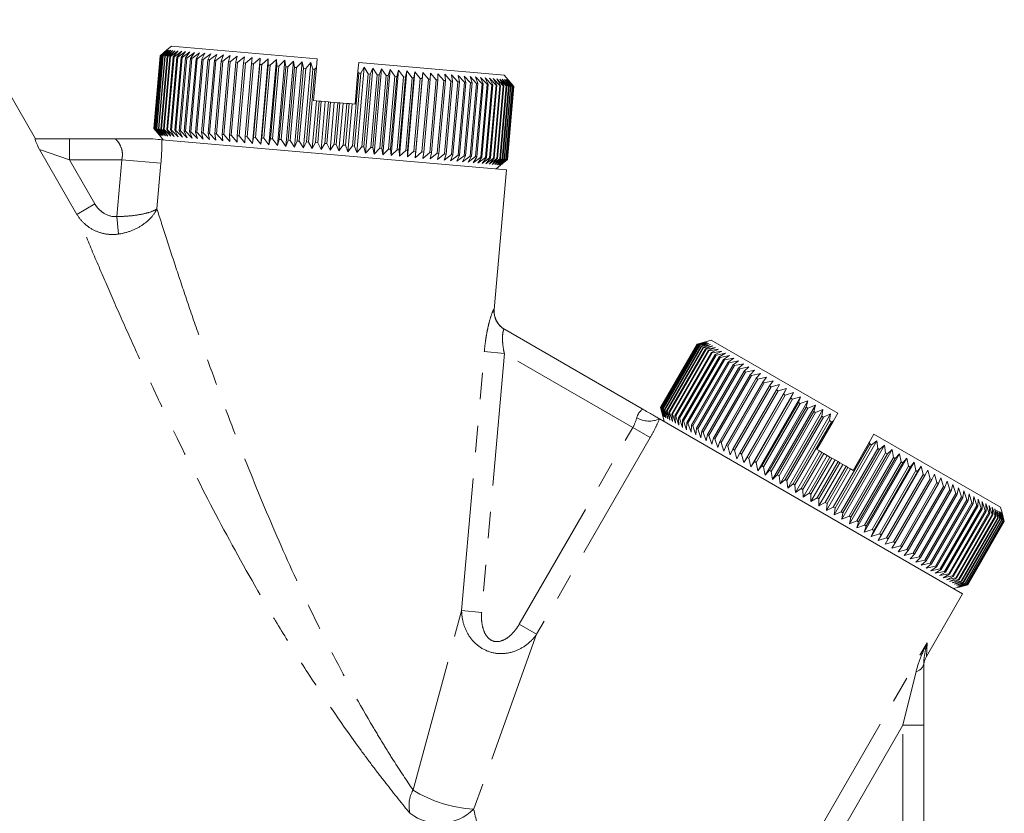
# Model space of a CAD drawing. Units: millimetres. Extents: x -38 to 601, y 10 to 329.
# Drawn here: x 547 to 594, y 289 to 327 of the extents above; entities that cross this region are included whole.
import ezdxf

# ---------------------------------------------------------------- set-up
doc = ezdxf.new("R2010")
doc.units = ezdxf.units.MM
doc.linetypes.add('PHANTOM', pattern=[12.7, 6.35, -1.27, 1.27, -1.27, 1.27, -1.27])

msp = doc.modelspace()

# ---------------------------------------------------------------- linework, layer by layer
at = {"color": 7, "linetype": 'Continuous', "lineweight": 15}
for p, q in [((547.433, 321.19), (544.137, 326.898)), ((553.402, 325.175), (553.726, 325.448)), ((553.737, 325.447), (553.405, 325.175)), ((553.423, 325.173), (553.737, 325.447)), ((553.77, 325.444), (553.43, 325.172)), ((553.466, 325.169), (553.77, 325.444)), ((553.826, 325.439), (553.479, 325.168)), ((553.533, 325.163), (553.826, 325.439)), ((553.904, 325.432), (553.551, 325.162)), ((553.622, 325.156), (553.904, 325.432)), ((554.004, 325.423), (553.645, 325.154)), ((553.942, 325.629), (553.726, 325.448)), ((553.734, 325.146), (554.004, 325.423)), ((553.942, 325.629), (560.916, 325.019)), ((553.097, 321.688), (553.402, 325.175)), ((553.405, 325.175), (553.1, 321.688)), ((553.118, 321.686), (553.423, 325.173)), ((553.43, 325.172), (553.125, 321.686)), ((553.161, 321.683), (553.466, 325.169)), ((553.479, 325.168), (553.174, 321.681)), ((553.228, 321.677), (553.533, 325.163)), ((553.551, 325.162), (553.246, 321.675)), ((553.317, 321.669), (553.622, 325.156)), ((553.645, 325.154), (553.34, 321.667)), ((553.405, 325.175), (553.402, 325.175)), ((553.43, 325.172), (553.423, 325.173)), ((553.429, 321.659), (553.734, 325.146)), ((553.762, 325.143), (553.457, 321.657)), ((553.479, 325.168), (553.466, 325.169)), ((553.551, 325.162), (553.533, 325.163)), ((553.563, 321.647), (553.868, 325.134)), ((553.902, 325.131), (553.597, 321.644)), ((553.645, 325.154), (553.622, 325.156)), ((553.719, 321.634), (554.024, 325.12)), ((553.762, 325.143), (553.734, 325.146)), ((554.063, 325.117), (553.758, 321.63)), ((554.125, 325.413), (553.762, 325.143)), ((553.868, 325.134), (554.125, 325.413)), ((553.902, 325.131), (553.868, 325.134)), ((553.897, 321.618), (554.202, 325.105)), ((554.268, 325.4), (553.902, 325.131)), ((554.245, 325.101), (553.94, 321.614)), ((554.024, 325.12), (554.268, 325.4)), ((554.063, 325.117), (554.024, 325.12)), ((554.432, 325.386), (554.063, 325.117)), ((554.096, 321.601), (554.401, 325.087)), ((554.449, 325.083), (554.144, 321.597)), ((554.202, 325.105), (554.432, 325.386)), ((554.245, 325.101), (554.202, 325.105)), ((554.616, 325.37), (554.245, 325.101)), ((554.315, 321.582), (554.62, 325.068)), ((554.672, 325.064), (554.367, 321.577)), ((554.401, 325.087), (554.616, 325.37)), ((554.449, 325.083), (554.401, 325.087)), ((554.82, 325.352), (554.449, 325.083)), ((554.554, 321.561), (554.859, 325.047)), ((554.916, 325.042), (554.611, 321.556)), ((554.62, 325.068), (554.82, 325.352)), ((554.672, 325.064), (554.62, 325.068)), ((555.043, 325.332), (554.672, 325.064)), ((554.812, 321.538), (555.117, 325.025)), ((554.859, 325.047), (555.043, 325.332)), ((554.916, 325.042), (554.859, 325.047)), ((555.178, 325.019), (554.873, 321.533)), ((555.286, 325.311), (554.916, 325.042)), ((555.089, 321.514), (555.394, 325.001)), ((555.117, 325.025), (555.286, 325.311)), ((555.178, 325.019), (555.117, 325.025)), ((555.459, 324.995), (555.154, 321.508)), ((555.546, 325.288), (555.178, 325.019)), ((555.384, 321.488), (555.689, 324.975)), ((555.394, 325.001), (555.546, 325.288)), ((555.459, 324.995), (555.394, 325.001)), ((555.758, 324.969), (555.453, 321.482)), ((555.824, 325.264), (555.459, 324.995)), ((555.689, 324.975), (555.824, 325.264)), ((555.758, 324.969), (555.689, 324.975)), ((556.118, 325.238), (555.758, 324.969)), ((556, 324.948), (556.118, 325.238)), ((556.428, 325.211), (556.073, 324.941)), ((556.328, 324.919), (556.428, 325.211)), ((556.754, 325.183), (556.404, 324.912)), ((556.67, 324.889), (556.754, 325.183)), ((557.093, 325.153), (556.75, 324.882)), ((557.027, 324.858), (557.093, 325.153)), ((557.445, 325.122), (557.11, 324.85)), ((557.398, 324.825), (557.445, 325.122)), ((557.81, 325.09), (557.483, 324.818)), ((557.78, 324.792), (557.81, 325.09)), ((557.829, 320.973), (558.186, 325.057)), ((558.186, 325.057), (557.868, 324.784)), ((558.174, 324.757), (558.186, 325.057)), ((558.215, 320.939), (558.572, 325.024)), ((558.572, 325.024), (558.264, 324.749)), ((558.578, 324.722), (558.572, 325.024)), ((558.61, 320.905), (558.967, 324.989)), ((558.967, 324.989), (558.67, 324.714)), ((558.99, 324.686), (558.967, 324.989)), ((559.013, 320.869), (559.37, 324.954)), ((559.37, 324.954), (559.085, 324.678)), ((559.411, 324.649), (559.37, 324.954)), ((560.916, 325.019), (560.88, 324.614)), ((555.695, 321.461), (556, 324.948)), ((556.073, 324.941), (555.768, 321.454)), ((556.073, 324.941), (556, 324.948)), ((556.023, 321.432), (556.328, 324.919)), ((556.404, 324.912), (556.099, 321.426)), ((556.404, 324.912), (556.328, 324.919)), ((556.365, 321.402), (556.67, 324.889)), ((556.75, 324.882), (556.445, 321.395)), ((556.75, 324.882), (556.67, 324.889)), ((556.722, 321.371), (557.027, 324.858)), ((557.11, 324.85), (556.805, 321.364)), ((557.11, 324.85), (557.027, 324.858)), ((557.092, 321.339), (557.398, 324.825)), ((557.483, 324.818), (557.178, 321.331)), ((557.483, 324.818), (557.398, 324.825)), ((557.475, 321.305), (557.78, 324.792)), ((557.868, 324.784), (557.563, 321.297)), ((557.868, 324.784), (557.78, 324.792)), ((557.869, 321.271), (558.174, 324.757)), ((558.264, 324.749), (557.959, 321.263)), ((558.264, 324.749), (558.174, 324.757)), ((558.272, 321.235), (558.578, 324.722)), ((558.67, 324.714), (558.365, 321.227)), ((558.67, 324.714), (558.578, 324.722)), ((558.685, 321.199), (558.99, 324.686)), ((559.085, 324.678), (558.78, 321.191)), ((559.085, 324.678), (558.99, 324.686)), ((559.106, 321.162), (559.411, 324.649)), ((559.507, 324.641), (559.202, 321.154)), ((559.507, 324.641), (559.411, 324.649)), ((559.423, 320.834), (559.78, 324.918)), ((559.78, 324.918), (559.507, 324.641)), ((559.534, 321.125), (559.839, 324.612)), ((559.936, 324.603), (559.631, 321.116)), ((559.839, 324.612), (559.78, 324.918)), ((559.839, 320.797), (560.196, 324.882)), ((559.936, 324.603), (559.839, 324.612)), ((560.196, 324.882), (559.936, 324.603)), ((559.967, 321.087), (560.272, 324.574)), ((560.37, 324.565), (560.065, 321.079)), ((560.272, 324.574), (560.196, 324.882)), ((560.259, 320.76), (560.617, 324.845)), ((560.37, 324.565), (560.272, 324.574)), ((560.617, 324.845), (560.37, 324.565)), ((560.404, 321.049), (560.709, 324.536)), ((560.808, 324.527), (560.503, 321.04)), ((560.709, 324.536), (560.617, 324.845)), ((560.808, 324.527), (560.709, 324.536)), ((560.88, 324.614), (560.741, 323.027)), ((560.88, 324.614), (560.808, 324.527)), ((562.815, 320.537), (563.172, 324.621)), ((562.908, 324.845), (562.872, 324.431)), ((562.908, 324.845), (569.881, 324.235)), ((563.172, 324.621), (563.019, 324.333)), ((563.358, 324.304), (563.172, 324.621)), ((563.235, 320.5), (563.593, 324.584)), ((563.593, 324.584), (563.456, 324.295)), ((563.792, 324.266), (563.593, 324.584)), ((563.651, 320.464), (564.009, 324.548)), ((564.009, 324.548), (563.889, 324.257)), ((564.221, 324.228), (564.009, 324.548)), ((564.061, 320.428), (564.419, 324.512)), ((564.419, 324.512), (564.317, 324.22)), ((564.643, 324.191), (564.419, 324.512)), ((562.614, 320.855), (562.919, 324.342)), ((563.019, 324.333), (562.714, 320.847)), ((562.872, 324.431), (562.734, 322.853)), ((562.919, 324.342), (562.872, 324.431)), ((563.019, 324.333), (562.919, 324.342)), ((563.053, 320.817), (563.358, 324.304)), ((563.456, 324.295), (563.151, 320.809)), ((563.456, 324.295), (563.358, 324.304)), ((563.487, 320.779), (563.792, 324.266)), ((563.889, 324.257), (563.584, 320.771)), ((563.889, 324.257), (563.792, 324.266)), ((563.916, 320.742), (564.221, 324.228)), ((564.317, 324.22), (564.012, 320.733)), ((564.317, 324.22), (564.221, 324.228)), ((564.338, 320.705), (564.643, 324.191)), ((564.738, 324.183), (564.433, 320.696)), ((564.464, 320.392), (564.822, 324.477)), ((564.738, 324.183), (564.643, 324.191)), ((564.822, 324.477), (564.738, 324.183)), ((564.753, 320.668), (565.058, 324.155)), ((565.058, 324.155), (564.822, 324.477)), ((565.151, 324.147), (564.846, 320.66)), ((564.86, 320.358), (565.217, 324.442)), ((565.151, 324.147), (565.058, 324.155)), ((565.217, 324.442), (565.151, 324.147)), ((565.159, 320.633), (565.464, 324.12)), ((565.464, 324.12), (565.217, 324.442)), ((565.246, 320.324), (565.603, 324.409)), ((565.555, 324.112), (565.25, 320.625)), ((565.555, 324.112), (565.464, 324.12)), ((565.603, 324.409), (565.555, 324.112)), ((565.556, 320.598), (565.861, 324.085)), ((565.861, 324.085), (565.603, 324.409)), ((565.621, 320.291), (565.979, 324.376)), ((565.949, 324.077), (565.644, 320.59)), ((565.949, 324.077), (565.861, 324.085)), ((565.941, 320.564), (566.246, 324.051)), ((565.979, 324.376), (565.949, 324.077)), ((566.246, 324.051), (565.979, 324.376)), ((566.331, 324.044), (566.026, 320.557)), ((566.331, 324.044), (566.246, 324.051)), ((566.314, 320.532), (566.619, 324.018)), ((566.343, 324.344), (566.331, 324.044)), ((566.619, 324.018), (566.343, 324.344)), ((566.702, 324.011), (566.397, 320.525)), ((566.702, 324.011), (566.619, 324.018)), ((566.98, 323.987), (566.696, 324.313)), ((566.696, 324.313), (566.702, 324.011)), ((567.326, 323.957), (567.035, 324.283)), ((567.035, 324.283), (567.059, 323.98)), ((567.657, 323.928), (567.36, 324.255)), ((567.36, 324.255), (567.402, 323.95)), ((567.973, 323.9), (567.671, 324.228)), ((567.671, 324.228), (567.73, 323.921)), ((568.272, 323.874), (567.965, 324.202)), ((567.965, 324.202), (568.042, 323.894)), ((568.553, 323.849), (568.243, 324.178)), ((568.243, 324.178), (568.337, 323.868)), ((568.816, 323.826), (568.503, 324.155)), ((568.503, 324.155), (568.614, 323.844)), ((569.059, 323.805), (568.745, 324.134)), ((568.745, 324.134), (568.872, 323.821)), ((569.284, 323.785), (568.969, 324.114)), ((568.969, 324.114), (569.112, 323.8)), ((569.487, 323.768), (569.173, 324.096)), ((569.173, 324.096), (569.331, 323.781)), ((569.67, 323.752), (569.357, 324.08)), ((569.357, 324.08), (569.531, 323.764)), ((569.832, 323.737), (569.521, 324.066)), ((569.521, 324.066), (569.709, 323.748)), ((569.972, 323.725), (569.663, 324.053)), ((569.663, 324.053), (569.865, 323.734)), ((570.089, 323.715), (569.785, 324.043)), ((569.785, 324.043), (570, 323.723)), ((570.063, 324.018), (569.881, 324.235)), ((570.184, 323.707), (569.885, 324.034)), ((569.885, 324.034), (570.112, 323.713)), ((570.256, 323.7), (569.963, 324.027)), ((569.963, 324.027), (570.202, 323.705)), ((570.305, 323.696), (570.018, 324.022)), ((570.018, 324.022), (570.269, 323.699)), ((570.331, 323.694), (570.052, 324.019)), ((570.052, 324.019), (570.313, 323.695)), ((570.334, 323.693), (570.063, 324.018)), ((570.063, 324.018), (570.334, 323.693)), ((566.675, 320.5), (566.98, 323.987)), ((567.059, 323.98), (566.754, 320.493)), ((567.059, 323.98), (566.98, 323.987)), ((567.021, 320.47), (567.326, 323.957)), ((567.402, 323.95), (567.097, 320.463)), ((567.402, 323.95), (567.326, 323.957)), ((567.352, 320.441), (567.657, 323.928)), ((567.73, 323.921), (567.425, 320.435)), ((567.73, 323.921), (567.657, 323.928)), ((567.668, 320.413), (567.973, 323.9)), ((568.042, 323.894), (567.737, 320.407)), ((567.967, 320.387), (568.272, 323.874)), ((568.042, 323.894), (567.973, 323.9)), ((568.337, 323.868), (568.032, 320.382)), ((568.248, 320.363), (568.553, 323.849)), ((568.337, 323.868), (568.272, 323.874)), ((568.614, 323.844), (568.309, 320.357)), ((568.511, 320.34), (568.816, 323.826)), ((568.614, 323.844), (568.553, 323.849)), ((568.872, 323.821), (568.567, 320.335)), ((568.754, 320.318), (569.059, 323.805)), ((569.112, 323.8), (568.807, 320.314)), ((568.872, 323.821), (568.816, 323.826)), ((568.979, 320.299), (569.284, 323.785)), ((569.331, 323.781), (569.026, 320.295)), ((569.112, 323.8), (569.059, 323.805)), ((569.182, 320.281), (569.487, 323.768)), ((569.531, 323.764), (569.226, 320.277)), ((569.331, 323.781), (569.284, 323.785)), ((569.365, 320.265), (569.67, 323.752)), ((569.709, 323.748), (569.404, 320.261)), ((569.531, 323.764), (569.487, 323.768)), ((569.527, 320.251), (569.832, 323.737)), ((569.865, 323.734), (569.56, 320.248)), ((569.667, 320.238), (569.972, 323.725)), ((569.709, 323.748), (569.67, 323.752)), ((570, 323.723), (569.695, 320.236)), ((569.784, 320.228), (570.089, 323.715)), ((570.112, 323.713), (569.807, 320.226)), ((569.865, 323.734), (569.832, 323.737)), ((569.879, 320.22), (570.184, 323.707)), ((570.202, 323.705), (569.897, 320.218)), ((569.951, 320.214), (570.256, 323.7)), ((570.269, 323.699), (569.964, 320.212)), ((570, 323.723), (569.972, 323.725)), ((570, 320.209), (570.305, 323.696)), ((570.313, 323.695), (570.008, 320.209)), ((570.026, 320.207), (570.331, 323.694)), ((570.334, 323.693), (570.029, 320.207)), ((570.029, 320.207), (570.334, 323.693)), ((570.112, 323.713), (570.089, 323.715)), ((570.202, 323.705), (570.184, 323.707)), ((570.269, 323.699), (570.256, 323.7)), ((570.313, 323.695), (570.305, 323.696)), ((570.334, 323.693), (570.331, 323.694)), ((560.683, 320.723), (560.884, 323.015)), ((560.741, 323.027), (560.884, 323.015)), ((560.845, 321.01), (561.019, 323.003)), ((560.884, 323.015), (561.019, 323.003)), ((561.119, 322.994), (560.944, 321.002)), ((561.019, 323.003), (561.119, 322.994)), ((561.11, 320.686), (561.31, 322.977)), ((561.119, 322.994), (561.31, 322.977)), ((561.287, 320.972), (561.461, 322.964)), ((561.31, 322.977), (561.461, 322.964)), ((561.562, 322.955), (561.387, 320.963)), ((561.461, 322.964), (561.562, 322.955)), ((561.537, 320.649), (561.738, 322.94)), ((561.562, 322.955), (561.738, 322.94)), ((561.73, 320.933), (561.905, 322.925)), ((561.738, 322.94), (561.905, 322.925)), ((562.005, 322.916), (561.831, 320.924)), ((561.905, 322.925), (562.005, 322.916)), ((561.965, 320.611), (562.165, 322.902)), ((562.005, 322.916), (562.165, 322.902)), ((562.165, 322.902), (562.348, 322.886)), ((562.173, 320.894), (562.348, 322.886)), ((562.447, 322.878), (562.273, 320.885)), ((562.348, 322.886), (562.447, 322.878)), ((562.391, 320.574), (562.591, 322.865)), ((562.447, 322.878), (562.591, 322.865)), ((562.591, 322.865), (562.734, 322.853)), ((553.368, 321.363), (553.097, 321.688)), ((553.097, 321.688), (553.1, 321.688)), ((553.1, 321.688), (553.379, 321.362)), ((553.379, 321.362), (553.118, 321.686)), ((553.118, 321.686), (553.125, 321.686)), ((553.125, 321.686), (553.413, 321.359)), ((553.413, 321.359), (553.161, 321.683)), ((553.161, 321.683), (553.174, 321.681)), ((553.174, 321.681), (553.469, 321.354)), ((553.469, 321.354), (553.228, 321.677)), ((553.228, 321.677), (553.246, 321.675)), ((553.246, 321.675), (553.547, 321.348)), ((553.547, 321.348), (553.317, 321.669)), ((553.317, 321.669), (553.34, 321.667)), ((553.34, 321.667), (553.647, 321.339)), ((553.647, 321.339), (553.429, 321.659)), ((553.429, 321.659), (553.457, 321.657)), ((553.457, 321.657), (553.768, 321.328)), ((547.411, 321.19), (549.053, 321.19)), ((549.053, 321.19), (551.231, 321.19)), ((553.368, 321.363), (553.55, 321.147)), ((553.768, 321.328), (553.563, 321.647)), ((553.563, 321.647), (553.597, 321.644)), ((553.597, 321.644), (553.911, 321.316)), ((553.911, 321.316), (553.719, 321.634)), ((553.719, 321.634), (553.758, 321.63)), ((553.758, 321.63), (554.074, 321.301)), ((554.074, 321.301), (553.897, 321.618)), ((553.897, 321.618), (553.94, 321.614)), ((553.94, 321.614), (554.259, 321.285)), ((554.259, 321.285), (554.096, 321.601)), ((554.096, 321.601), (554.144, 321.597)), ((554.144, 321.597), (554.463, 321.268)), ((554.463, 321.268), (554.315, 321.582)), ((554.315, 321.582), (554.367, 321.577)), ((554.367, 321.577), (554.686, 321.248)), ((554.686, 321.248), (554.554, 321.561)), ((554.554, 321.561), (554.611, 321.556)), ((554.611, 321.556), (554.928, 321.227)), ((554.928, 321.227), (554.812, 321.538)), ((554.812, 321.538), (554.873, 321.533)), ((554.873, 321.533), (555.189, 321.204)), ((555.189, 321.204), (555.089, 321.514)), ((555.089, 321.514), (555.154, 321.508)), ((555.154, 321.508), (555.466, 321.18)), ((555.466, 321.18), (555.384, 321.488)), ((555.384, 321.488), (555.453, 321.482)), ((555.453, 321.482), (555.761, 321.154)), ((555.761, 321.154), (555.695, 321.461)), ((555.695, 321.461), (555.768, 321.454)), ((555.768, 321.454), (556.071, 321.127)), ((556.071, 321.127), (556.023, 321.432)), ((556.023, 321.432), (556.099, 321.426)), ((556.099, 321.426), (556.396, 321.098)), ((556.396, 321.098), (556.365, 321.402)), ((556.365, 321.402), (556.445, 321.395)), ((556.445, 321.395), (556.736, 321.069)), ((556.736, 321.069), (556.722, 321.371)), ((556.722, 321.371), (556.805, 321.364)), ((556.805, 321.364), (557.088, 321.038)), ((557.088, 321.038), (557.092, 321.339)), ((557.092, 321.339), (557.178, 321.331)), ((557.178, 321.331), (557.453, 321.006)), ((557.453, 321.006), (557.475, 321.305)), ((557.475, 321.305), (557.563, 321.297)), ((557.563, 321.297), (557.829, 320.973)), ((557.829, 320.973), (557.869, 321.271)), ((557.869, 321.271), (557.959, 321.263)), ((557.959, 321.263), (558.215, 320.939)), ((558.215, 320.939), (558.272, 321.235)), ((558.272, 321.235), (558.365, 321.227)), ((558.365, 321.227), (558.61, 320.905)), ((558.61, 320.905), (558.685, 321.199)), ((558.685, 321.199), (558.78, 321.191)), ((558.78, 321.191), (559.013, 320.869)), ((553.476, 321.153), (569.987, 319.709)), ((559.013, 320.869), (559.106, 321.162)), ((559.106, 321.162), (559.202, 321.154)), ((559.202, 321.154), (559.423, 320.834)), ((559.423, 320.834), (559.534, 321.125)), ((559.534, 321.125), (559.631, 321.116)), ((559.631, 321.116), (559.839, 320.797)), ((559.839, 320.797), (559.967, 321.087)), ((559.967, 321.087), (560.065, 321.079)), ((560.065, 321.079), (560.259, 320.76)), ((560.259, 320.76), (560.404, 321.049)), ((560.404, 321.049), (560.503, 321.04)), ((560.503, 321.04), (560.683, 320.723)), ((560.683, 320.723), (560.845, 321.01)), ((560.845, 321.01), (560.944, 321.002)), ((560.944, 321.002), (561.11, 320.686)), ((561.11, 320.686), (561.287, 320.972)), ((561.287, 320.972), (561.387, 320.963)), ((561.387, 320.963), (561.537, 320.649)), ((561.537, 320.649), (561.73, 320.933)), ((561.73, 320.933), (561.831, 320.924)), ((561.831, 320.924), (561.965, 320.611)), ((561.965, 320.611), (562.173, 320.894)), ((562.173, 320.894), (562.273, 320.885)), ((562.273, 320.885), (562.391, 320.574)), ((562.391, 320.574), (562.614, 320.855)), ((562.614, 320.855), (562.714, 320.847)), ((562.714, 320.847), (562.815, 320.537)), ((562.815, 320.537), (563.053, 320.817)), ((563.053, 320.817), (563.151, 320.809)), ((563.151, 320.809), (563.235, 320.5)), ((563.235, 320.5), (563.487, 320.779)), ((563.487, 320.779), (563.584, 320.771)), ((563.584, 320.771), (563.651, 320.464)), ((563.651, 320.464), (563.916, 320.742)), ((563.916, 320.742), (564.012, 320.733)), ((564.012, 320.733), (564.061, 320.428)), ((564.061, 320.428), (564.338, 320.705)), ((564.338, 320.705), (564.433, 320.696)), ((564.433, 320.696), (564.464, 320.392)), ((564.464, 320.392), (564.753, 320.668)), ((564.753, 320.668), (564.846, 320.66)), ((564.846, 320.66), (564.86, 320.358)), ((564.86, 320.358), (565.159, 320.633)), ((565.159, 320.633), (565.25, 320.625)), ((565.25, 320.625), (565.246, 320.324)), ((565.246, 320.324), (565.556, 320.598)), ((565.556, 320.598), (565.644, 320.59)), ((565.644, 320.59), (565.621, 320.291)), ((565.621, 320.291), (565.941, 320.564)), ((565.941, 320.564), (566.026, 320.557)), ((566.026, 320.557), (565.986, 320.259)), ((565.986, 320.259), (566.314, 320.532)), ((566.314, 320.532), (566.397, 320.525)), ((566.397, 320.525), (566.339, 320.229)), ((566.339, 320.229), (566.675, 320.5)), ((566.675, 320.5), (566.754, 320.493)), ((566.754, 320.493), (566.678, 320.199)), ((566.678, 320.199), (567.021, 320.47)), ((567.097, 320.463), (567.003, 320.17)), ((567.003, 320.17), (567.352, 320.441)), ((567.021, 320.47), (567.097, 320.463)), ((567.425, 320.435), (567.313, 320.143)), ((567.313, 320.143), (567.668, 320.413)), ((567.352, 320.441), (567.425, 320.435)), ((567.737, 320.407), (567.608, 320.117)), ((567.608, 320.117), (567.967, 320.387)), ((567.668, 320.413), (567.737, 320.407)), ((568.032, 320.382), (567.885, 320.093)), ((567.885, 320.093), (568.248, 320.363)), ((567.967, 320.387), (568.032, 320.382)), ((568.309, 320.357), (568.146, 320.07)), ((568.146, 320.07), (568.511, 320.34)), ((568.248, 320.363), (568.309, 320.357)), ((568.567, 320.335), (568.388, 320.049)), ((568.388, 320.049), (568.754, 320.318)), ((568.511, 320.34), (568.567, 320.335)), ((568.807, 320.314), (568.611, 320.03)), ((568.611, 320.03), (568.979, 320.299)), ((568.754, 320.318), (568.807, 320.314)), ((569.026, 320.295), (568.816, 320.012)), ((568.816, 320.012), (569.182, 320.281)), ((568.979, 320.299), (569.026, 320.295)), ((569.226, 320.277), (569, 319.996)), ((569, 319.996), (569.365, 320.265)), ((569.404, 320.261), (569.163, 319.981)), ((569.163, 319.981), (569.527, 320.251)), ((569.182, 320.281), (569.226, 320.277)), ((569.56, 320.248), (569.306, 319.969)), ((569.306, 319.969), (569.667, 320.238)), ((569.365, 320.265), (569.404, 320.261)), ((569.695, 320.236), (569.428, 319.958)), ((569.527, 320.251), (569.56, 320.248)), ((569.667, 320.238), (569.695, 320.236)), ((569.428, 319.958), (569.784, 320.228)), ((569.489, 319.752), (569.706, 319.934)), ((569.807, 320.226), (569.527, 319.95)), ((569.527, 319.95), (569.879, 320.22)), ((569.897, 320.218), (569.605, 319.943)), ((569.605, 319.943), (569.951, 320.214)), ((569.964, 320.212), (569.661, 319.938)), ((569.661, 319.938), (570, 320.209)), ((570.008, 320.209), (569.695, 319.935)), ((569.695, 319.935), (570.026, 320.207)), ((570.029, 320.207), (569.706, 319.934)), ((569.706, 319.934), (570.029, 320.207)), ((569.784, 320.228), (569.807, 320.226)), ((569.879, 320.22), (569.897, 320.218)), ((569.951, 320.214), (569.964, 320.212)), ((570, 320.209), (570.008, 320.209)), ((570.026, 320.207), (570.029, 320.207)), ((569.402, 313.021), (569.987, 319.709)), ((569.886, 312.075), (576.49, 308.262)), ((577.364, 308.335), (579.114, 311.366)), ((579.116, 311.364), (577.366, 308.333)), ((577.382, 308.324), (579.132, 311.355)), ((579.138, 311.352), (577.388, 308.32)), ((577.419, 308.303), (579.169, 311.334)), ((579.181, 311.327), (577.431, 308.296)), ((577.477, 308.269), (579.227, 311.3)), ((579.243, 311.291), (577.493, 308.26)), ((579.114, 311.366), (579.522, 311.476)), ((579.116, 311.364), (579.114, 311.366)), ((579.532, 311.471), (579.116, 311.364)), ((579.132, 311.355), (579.532, 311.471)), ((579.138, 311.352), (579.132, 311.355)), ((579.561, 311.454), (579.138, 311.352)), ((579.169, 311.334), (579.561, 311.454)), ((579.181, 311.327), (579.169, 311.334)), ((579.61, 311.426), (579.181, 311.327)), ((579.227, 311.3), (579.61, 311.426)), ((579.243, 311.291), (579.227, 311.3)), ((579.677, 311.387), (579.243, 311.291)), ((579.305, 311.255), (579.677, 311.387)), ((579.764, 311.337), (579.325, 311.244)), ((579.402, 311.199), (579.764, 311.337)), ((579.87, 311.276), (579.427, 311.185)), ((579.519, 311.132), (579.87, 311.276)), ((579.795, 311.55), (579.522, 311.476)), ((579.795, 311.55), (585.858, 308.05)), ((577.555, 308.224), (579.305, 311.255)), ((579.325, 311.244), (577.575, 308.213)), ((577.652, 308.168), (579.402, 311.199)), ((579.427, 311.185), (577.677, 308.154)), ((577.769, 308.101), (579.519, 311.132)), ((579.548, 311.115), (577.798, 308.084)), ((577.905, 308.022), (579.655, 311.053)), ((579.688, 311.034), (577.938, 308.003)), ((578.059, 307.933), (579.809, 310.964)), ((579.847, 310.943), (578.097, 307.911)), ((578.232, 307.833), (579.982, 310.864)), ((580.024, 310.84), (578.274, 307.809)), ((579.325, 311.244), (579.305, 311.255)), ((579.427, 311.185), (579.402, 311.199)), ((579.548, 311.115), (579.519, 311.132)), ((579.994, 311.204), (579.548, 311.115)), ((579.655, 311.053), (579.994, 311.204)), ((579.688, 311.034), (579.655, 311.053)), ((580.136, 311.122), (579.688, 311.034)), ((579.809, 310.964), (580.136, 311.122)), ((579.847, 310.943), (579.809, 310.964)), ((580.296, 311.029), (579.847, 310.943)), ((579.982, 310.864), (580.296, 311.029)), ((580.024, 310.84), (579.982, 310.864)), ((580.474, 310.927), (580.024, 310.84)), ((580.173, 310.754), (580.474, 310.927)), ((580.668, 310.815), (580.218, 310.728)), ((580.38, 310.634), (580.668, 310.815)), ((578.423, 307.723), (580.173, 310.754)), ((580.218, 310.728), (578.468, 307.697)), ((578.63, 307.603), (580.38, 310.634)), ((580.43, 310.606), (578.68, 307.575)), ((578.855, 307.474), (580.605, 310.505)), ((580.658, 310.474), (578.908, 307.443)), ((579.096, 307.335), (580.846, 310.366)), ((580.902, 310.333), (579.152, 307.302)), ((580.218, 310.728), (580.173, 310.754)), ((580.43, 310.606), (580.38, 310.634)), ((580.879, 310.693), (580.43, 310.606)), ((580.605, 310.505), (580.879, 310.693)), ((580.658, 310.474), (580.605, 310.505)), ((581.105, 310.563), (580.658, 310.474)), ((580.846, 310.366), (581.105, 310.563)), ((580.902, 310.333), (580.846, 310.366)), ((581.346, 310.423), (580.902, 310.333)), ((581.102, 310.218), (581.346, 310.423)), ((579.352, 307.187), (581.102, 310.218)), ((581.161, 310.184), (579.411, 307.152)), ((579.622, 307.031), (581.372, 310.062)), ((581.435, 310.025), (579.685, 306.994)), ((579.907, 306.866), (581.657, 309.897)), ((581.723, 309.859), (579.973, 306.828)), ((581.161, 310.184), (581.102, 310.218)), ((581.602, 310.275), (581.161, 310.184)), ((581.372, 310.062), (581.602, 310.275)), ((581.435, 310.025), (581.372, 310.062)), ((581.872, 310.12), (581.435, 310.025)), ((581.657, 309.897), (581.872, 310.12)), ((581.723, 309.859), (581.657, 309.897)), ((582.155, 309.957), (581.723, 309.859)), ((581.955, 309.725), (582.155, 309.957)), ((580.205, 306.694), (581.955, 309.725)), ((582.024, 309.686), (580.274, 306.654)), ((580.515, 306.515), (582.265, 309.546)), ((582.337, 309.505), (580.587, 306.474)), ((582.024, 309.686), (581.955, 309.725)), ((582.45, 309.786), (582.024, 309.686)), ((582.265, 309.546), (582.45, 309.786)), ((582.337, 309.505), (582.265, 309.546)), ((582.756, 309.609), (582.337, 309.505)), ((582.587, 309.36), (582.756, 309.609)), ((583.073, 309.426), (582.661, 309.318)), ((582.92, 309.168), (583.073, 309.426)), ((580.837, 306.329), (582.587, 309.36)), ((582.661, 309.318), (580.911, 306.286)), ((581.17, 306.137), (582.92, 309.168)), ((582.996, 309.124), (581.246, 306.093)), ((581.35, 305.687), (583.4, 309.238)), ((581.512, 305.94), (583.262, 308.971)), ((583.34, 308.925), (581.59, 305.894)), ((581.685, 305.493), (583.735, 309.044)), ((582.661, 309.318), (582.587, 309.36)), ((582.996, 309.124), (582.92, 309.168)), ((583.4, 309.238), (582.996, 309.124)), ((583.262, 308.971), (583.4, 309.238)), ((583.34, 308.925), (583.262, 308.971)), ((583.735, 309.044), (583.34, 308.925)), ((583.613, 308.768), (583.735, 309.044)), ((581.863, 305.737), (583.613, 308.768)), ((583.693, 308.722), (581.943, 305.691)), ((582.029, 305.295), (584.079, 308.846)), ((582.222, 305.53), (583.972, 308.561)), ((584.054, 308.514), (582.304, 305.482)), ((582.379, 305.093), (584.429, 308.643)), ((583.693, 308.722), (583.613, 308.768)), ((584.079, 308.846), (583.693, 308.722)), ((583.972, 308.561), (584.079, 308.846)), ((584.054, 308.514), (583.972, 308.561)), ((584.429, 308.643), (584.054, 308.514)), ((584.338, 308.35), (584.429, 308.643)), ((577.472, 307.926), (577.364, 308.335)), ((577.364, 308.335), (577.366, 308.333)), ((577.366, 308.333), (577.482, 307.92)), ((577.482, 307.92), (577.382, 308.324)), ((577.382, 308.324), (577.388, 308.32)), ((577.388, 308.32), (577.511, 307.903)), ((577.511, 307.903), (577.419, 308.303)), ((577.419, 308.303), (577.431, 308.296)), ((577.431, 308.296), (577.56, 307.875)), ((577.56, 307.875), (577.477, 308.269)), ((577.477, 308.269), (577.493, 308.26)), ((577.493, 308.26), (577.627, 307.836)), ((577.627, 307.836), (577.555, 308.224)), ((577.555, 308.224), (577.575, 308.213)), ((577.575, 308.213), (577.714, 307.786)), ((577.714, 307.786), (577.652, 308.168)), ((577.652, 308.168), (577.677, 308.154)), ((577.677, 308.154), (577.82, 307.725)), ((577.82, 307.725), (577.769, 308.101)), ((577.769, 308.101), (577.798, 308.084)), ((577.798, 308.084), (577.944, 307.653)), ((577.944, 307.653), (577.905, 308.022)), ((577.905, 308.022), (577.938, 308.003)), ((577.938, 308.003), (578.086, 307.571)), ((582.588, 305.319), (584.338, 308.35)), ((584.421, 308.302), (582.671, 305.27)), ((582.736, 304.887), (584.786, 308.437)), ((582.959, 305.104), (584.709, 308.135)), ((584.794, 308.086), (583.044, 305.055)), ((583.097, 304.678), (585.147, 308.229)), ((583.463, 304.467), (585.513, 308.018)), ((584.421, 308.302), (584.338, 308.35)), ((584.786, 308.437), (584.421, 308.302)), ((584.709, 308.135), (584.786, 308.437)), ((584.794, 308.086), (584.709, 308.135)), ((585.147, 308.229), (584.794, 308.086)), ((585.086, 307.918), (585.147, 308.229)), ((585.513, 308.018), (585.171, 307.868)), ((585.466, 307.698), (585.513, 308.018)), ((585.858, 308.05), (585.654, 307.697)), ((577.319, 307.783), (591.835, 299.402)), ((577.472, 307.926), (577.545, 307.652)), ((578.086, 307.571), (578.059, 307.933)), ((578.059, 307.933), (578.097, 307.911)), ((578.097, 307.911), (578.246, 307.479)), ((578.246, 307.479), (578.232, 307.833)), ((578.232, 307.833), (578.274, 307.809)), ((578.274, 307.809), (578.424, 307.376)), ((578.424, 307.376), (578.423, 307.723)), ((578.423, 307.723), (578.468, 307.697)), ((578.468, 307.697), (578.618, 307.264)), ((578.618, 307.264), (578.63, 307.603)), ((578.63, 307.603), (578.68, 307.575)), ((578.68, 307.575), (578.829, 307.143)), ((583.336, 304.887), (585.086, 307.918)), ((585.171, 307.868), (583.421, 304.837)), ((583.716, 304.667), (585.466, 307.698)), ((585.552, 307.649), (583.802, 304.617)), ((585.654, 307.697), (584.858, 306.317)), ((585.171, 307.868), (585.086, 307.918)), ((585.552, 307.649), (585.466, 307.698)), ((585.654, 307.697), (585.552, 307.649)), ((578.829, 307.143), (578.855, 307.474)), ((578.855, 307.474), (578.908, 307.443)), ((578.908, 307.443), (579.055, 307.012)), ((579.055, 307.012), (579.096, 307.335)), ((579.096, 307.335), (579.152, 307.302)), ((579.152, 307.302), (579.296, 306.873)), ((579.296, 306.873), (579.352, 307.187)), ((579.352, 307.187), (579.411, 307.152)), ((579.411, 307.152), (579.552, 306.725)), ((579.552, 306.725), (579.622, 307.031)), ((579.622, 307.031), (579.685, 306.994)), ((587.59, 307.05), (587.382, 306.689)), ((587.59, 307.05), (593.652, 303.55)), ((579.685, 306.994), (579.822, 306.569)), ((579.822, 306.569), (579.907, 306.866)), ((579.907, 306.866), (579.973, 306.828)), ((579.973, 306.828), (580.105, 306.406)), ((580.105, 306.406), (580.205, 306.694)), ((580.205, 306.694), (580.274, 306.654)), ((580.274, 306.654), (580.4, 306.236)), ((585.638, 303.558), (587.388, 306.589)), ((585.685, 303.184), (587.735, 306.735)), ((587.382, 306.689), (586.59, 305.317)), ((587.388, 306.589), (587.382, 306.689)), ((587.474, 306.539), (587.388, 306.589)), ((587.735, 306.735), (587.474, 306.539)), ((587.769, 306.369), (587.735, 306.735)), ((580.4, 306.236), (580.515, 306.515)), ((580.515, 306.515), (580.587, 306.474)), ((580.587, 306.474), (580.706, 306.059)), ((580.706, 306.059), (580.837, 306.329)), ((580.837, 306.329), (580.911, 306.286)), ((580.911, 306.286), (581.023, 305.876)), ((581.023, 305.876), (581.17, 306.137)), ((581.17, 306.137), (581.246, 306.093)), ((581.246, 306.093), (581.35, 305.687)), ((583.831, 304.254), (584.981, 306.246)), ((584.099, 304.446), (585.099, 306.178)), ((585.186, 306.128), (584.186, 304.396)), ((584.858, 306.317), (584.981, 306.246)), ((584.981, 306.246), (585.099, 306.178)), ((585.099, 306.178), (585.186, 306.128)), ((585.186, 306.128), (585.352, 306.032)), ((587.474, 306.539), (585.724, 303.508)), ((586.019, 303.338), (587.769, 306.369)), ((586.05, 302.973), (588.1, 306.524)), ((587.854, 306.319), (586.104, 303.288)), ((586.396, 303.12), (588.146, 306.151)), ((586.412, 302.764), (588.462, 306.315)), ((588.231, 306.102), (586.481, 303.071)), ((586.768, 302.559), (588.818, 306.109)), ((587.854, 306.319), (587.769, 306.369)), ((588.1, 306.524), (587.854, 306.319)), ((588.146, 306.151), (588.1, 306.524)), ((588.231, 306.102), (588.146, 306.151)), ((588.462, 306.315), (588.231, 306.102)), ((588.519, 305.936), (588.462, 306.315)), ((588.818, 306.109), (588.602, 305.887)), ((588.886, 305.724), (588.818, 306.109)), ((581.35, 305.687), (581.512, 305.94)), ((581.512, 305.94), (581.59, 305.894)), ((581.59, 305.894), (581.685, 305.493)), ((581.685, 305.493), (581.863, 305.737)), ((581.863, 305.737), (581.943, 305.691)), ((581.943, 305.691), (582.029, 305.295)), ((584.202, 304.04), (585.352, 306.032)), ((584.484, 304.224), (585.484, 305.956)), ((585.571, 305.906), (584.571, 304.174)), ((584.574, 303.826), (585.724, 305.817)), ((584.869, 304.002), (585.869, 305.734)), ((585.956, 305.683), (584.956, 303.951)), ((585.352, 306.032), (585.484, 305.956)), ((585.484, 305.956), (585.571, 305.906)), ((585.571, 305.906), (585.724, 305.817)), ((585.724, 305.817), (585.869, 305.734)), ((585.869, 305.734), (585.956, 305.683)), ((585.956, 305.683), (586.095, 305.603)), ((586.769, 302.905), (588.519, 305.936)), ((588.602, 305.887), (586.852, 302.856)), ((587.119, 302.356), (589.169, 305.907)), ((587.136, 302.693), (588.886, 305.724)), ((588.968, 305.676), (587.218, 302.645)), ((587.462, 302.158), (589.512, 305.709)), ((588.602, 305.887), (588.519, 305.936)), ((588.968, 305.676), (588.886, 305.724)), ((589.169, 305.907), (588.968, 305.676)), ((589.247, 305.515), (589.169, 305.907)), ((589.512, 305.709), (589.327, 305.469)), ((589.6, 305.312), (589.512, 305.709)), ((582.029, 305.295), (582.222, 305.53)), ((582.222, 305.53), (582.304, 305.482)), ((582.304, 305.482), (582.379, 305.093)), ((582.379, 305.093), (582.588, 305.319)), ((582.588, 305.319), (582.671, 305.27)), ((582.671, 305.27), (582.736, 304.887)), ((584.945, 303.611), (586.095, 305.603)), ((585.254, 303.779), (586.254, 305.511)), ((585.316, 303.397), (586.466, 305.389)), ((586.341, 305.461), (585.341, 303.729)), ((586.095, 305.603), (586.254, 305.511)), ((586.254, 305.511), (586.341, 305.461)), ((586.341, 305.461), (586.466, 305.389)), ((586.466, 305.389), (586.59, 305.317)), ((587.497, 302.484), (589.247, 305.515)), ((589.327, 305.469), (587.577, 302.438)), ((587.798, 301.964), (589.848, 305.515)), ((587.85, 302.28), (589.6, 305.312)), ((589.679, 305.266), (587.929, 302.235)), ((588.124, 301.776), (590.174, 305.326)), ((589.327, 305.469), (589.247, 305.515)), ((589.679, 305.266), (589.6, 305.312)), ((589.848, 305.515), (589.679, 305.266)), ((589.944, 305.113), (589.848, 305.515)), ((590.174, 305.326), (590.021, 305.068)), ((590.279, 304.919), (590.174, 305.326)), ((590.491, 305.143), (590.354, 304.876)), ((590.604, 304.732), (590.491, 305.143)), ((582.736, 304.887), (582.959, 305.104)), ((582.959, 305.104), (583.044, 305.055)), ((583.044, 305.055), (583.097, 304.678)), ((583.097, 304.678), (583.336, 304.887)), ((583.336, 304.887), (583.421, 304.837)), ((583.421, 304.837), (583.463, 304.467)), ((588.194, 302.082), (589.944, 305.113)), ((590.021, 305.068), (588.271, 302.037)), ((588.529, 301.888), (590.279, 304.919)), ((590.354, 304.876), (588.604, 301.845)), ((588.854, 301.701), (590.604, 304.732)), ((590.676, 304.69), (588.926, 301.659)), ((590.021, 305.068), (589.944, 305.113)), ((590.354, 304.876), (590.279, 304.919)), ((590.676, 304.69), (590.604, 304.732)), ((590.798, 304.966), (590.676, 304.69)), ((590.917, 304.551), (590.798, 304.966)), ((591.093, 304.796), (590.986, 304.511)), ((591.218, 304.377), (591.093, 304.796)), ((583.463, 304.467), (583.716, 304.667)), ((583.716, 304.667), (583.802, 304.617)), ((583.802, 304.617), (583.831, 304.254)), ((583.831, 304.254), (584.099, 304.446)), ((584.099, 304.446), (584.186, 304.396)), ((584.186, 304.396), (584.202, 304.04)), ((584.202, 304.04), (584.484, 304.224)), ((584.484, 304.224), (584.571, 304.174)), ((589.167, 301.52), (590.917, 304.551)), ((590.986, 304.511), (589.236, 301.48)), ((589.468, 301.346), (591.218, 304.377)), ((591.285, 304.339), (589.535, 301.308)), ((589.756, 301.18), (591.506, 304.211)), ((590.986, 304.511), (590.917, 304.551)), ((591.285, 304.339), (591.218, 304.377)), ((591.375, 304.633), (591.285, 304.339)), ((591.506, 304.211), (591.375, 304.633)), ((591.57, 304.174), (591.506, 304.211)), ((591.645, 304.477), (591.57, 304.174)), ((591.781, 304.053), (591.645, 304.477)), ((591.901, 304.329), (591.841, 304.018)), ((592.04, 303.903), (591.901, 304.329)), ((584.571, 304.174), (584.574, 303.826)), ((584.574, 303.826), (584.869, 304.002)), ((584.869, 304.002), (584.956, 303.951)), ((584.956, 303.951), (584.945, 303.611)), ((584.945, 303.611), (585.254, 303.779)), ((585.254, 303.779), (585.341, 303.729)), ((585.341, 303.729), (585.316, 303.397)), ((591.57, 304.174), (589.82, 301.143)), ((590.031, 301.021), (591.781, 304.053)), ((591.841, 304.018), (590.091, 300.987)), ((590.29, 300.872), (592.04, 303.903)), ((592.097, 303.87), (590.347, 300.839)), ((590.535, 300.73), (592.285, 303.761)), ((592.338, 303.731), (590.588, 300.7)), ((591.841, 304.018), (591.781, 304.053)), ((592.097, 303.87), (592.04, 303.903)), ((592.143, 304.19), (592.097, 303.87)), ((592.285, 303.761), (592.143, 304.19)), ((592.338, 303.731), (592.285, 303.761)), ((592.369, 304.059), (592.338, 303.731)), ((592.513, 303.63), (592.369, 304.059)), ((592.579, 303.938), (592.563, 303.601)), ((592.725, 303.507), (592.579, 303.938)), ((592.774, 303.826), (592.771, 303.481)), ((592.92, 303.395), (592.774, 303.826)), ((585.316, 303.397), (585.638, 303.558)), ((585.638, 303.558), (585.724, 303.508)), ((585.724, 303.508), (585.685, 303.184)), ((585.685, 303.184), (586.019, 303.338)), ((586.019, 303.338), (586.104, 303.288)), ((586.104, 303.288), (586.05, 302.973)), ((590.763, 300.598), (592.513, 303.63)), ((592.563, 303.601), (590.813, 300.57)), ((590.975, 300.476), (592.725, 303.507)), ((592.771, 303.481), (591.021, 300.45)), ((591.17, 300.364), (592.92, 303.395)), ((592.962, 303.371), (591.212, 300.34)), ((591.347, 300.261), (593.097, 303.292)), ((593.135, 303.271), (591.385, 300.24)), ((592.563, 303.601), (592.513, 303.63)), ((592.771, 303.481), (592.725, 303.507)), ((592.962, 303.371), (592.92, 303.395)), ((593.097, 303.292), (592.951, 303.723)), ((592.951, 303.723), (592.962, 303.371)), ((593.135, 303.271), (593.097, 303.292)), ((593.256, 303.201), (593.111, 303.631)), ((593.111, 303.631), (593.135, 303.271)), ((593.397, 303.12), (593.253, 303.549)), ((593.253, 303.549), (593.29, 303.181)), ((593.518, 303.049), (593.378, 303.477)), ((593.378, 303.477), (593.426, 303.103)), ((593.62, 302.99), (593.483, 303.416)), ((593.483, 303.416), (593.543, 303.035)), ((593.703, 302.943), (593.57, 303.366)), ((593.57, 303.366), (593.641, 302.979)), ((593.766, 302.907), (593.638, 303.327)), ((593.638, 303.327), (593.719, 302.934)), ((593.725, 303.276), (593.652, 303.55)), ((593.808, 302.882), (593.686, 303.299)), ((593.686, 303.299), (593.777, 302.9)), ((593.831, 302.869), (593.715, 303.282)), ((593.715, 303.282), (593.815, 302.878)), ((593.833, 302.867), (593.725, 303.276)), ((593.725, 303.276), (593.833, 302.867)), ((586.05, 302.973), (586.396, 303.12)), ((586.396, 303.12), (586.481, 303.071)), ((586.481, 303.071), (586.412, 302.764)), ((586.412, 302.764), (586.769, 302.905)), ((586.852, 302.856), (586.768, 302.559)), ((586.769, 302.905), (586.852, 302.856)), ((591.506, 300.169), (593.256, 303.201)), ((593.29, 303.181), (591.54, 300.15)), ((591.647, 300.088), (593.397, 303.12)), ((593.426, 303.103), (591.676, 300.072)), ((591.768, 300.018), (593.518, 303.049)), ((593.543, 303.035), (591.793, 300.004)), ((591.87, 299.959), (593.62, 302.99)), ((593.641, 302.979), (591.891, 299.948)), ((591.953, 299.912), (593.703, 302.943)), ((593.719, 302.934), (591.969, 299.902)), ((592.016, 299.875), (593.766, 302.907)), ((593.777, 302.9), (592.027, 299.869)), ((592.058, 299.851), (593.808, 302.882)), ((593.815, 302.878), (592.065, 299.847)), ((592.081, 299.838), (593.831, 302.869)), ((593.833, 302.867), (592.083, 299.836)), ((592.083, 299.836), (593.833, 302.867)), ((593.29, 303.181), (593.256, 303.201)), ((593.426, 303.103), (593.397, 303.12)), ((593.543, 303.035), (593.518, 303.049)), ((593.641, 302.979), (593.62, 302.99)), ((593.719, 302.934), (593.703, 302.943)), ((593.777, 302.9), (593.766, 302.907)), ((593.815, 302.878), (593.808, 302.882)), ((593.833, 302.867), (593.831, 302.869)), ((586.768, 302.559), (587.136, 302.693)), ((587.218, 302.645), (587.119, 302.356)), ((587.119, 302.356), (587.497, 302.484)), ((587.136, 302.693), (587.218, 302.645)), ((587.577, 302.438), (587.462, 302.158)), ((587.497, 302.484), (587.577, 302.438)), ((587.462, 302.158), (587.85, 302.28)), ((587.929, 302.235), (587.798, 301.964)), ((587.798, 301.964), (588.194, 302.082)), ((587.85, 302.28), (587.929, 302.235)), ((588.271, 302.037), (588.124, 301.776)), ((588.124, 301.776), (588.529, 301.888)), ((588.194, 302.082), (588.271, 302.037)), ((588.604, 301.845), (588.441, 301.593)), ((588.529, 301.888), (588.604, 301.845)), ((588.441, 301.593), (588.854, 301.701)), ((588.926, 301.659), (588.748, 301.416)), ((588.748, 301.416), (589.167, 301.52)), ((588.854, 301.701), (588.926, 301.659)), ((589.236, 301.48), (589.043, 301.245)), ((589.167, 301.52), (589.236, 301.48)), ((589.043, 301.245), (589.468, 301.346)), ((589.535, 301.308), (589.325, 301.082)), ((589.325, 301.082), (589.756, 301.18)), ((589.468, 301.346), (589.535, 301.308)), ((589.82, 301.143), (589.595, 300.926)), ((589.595, 300.926), (590.031, 301.021)), ((589.756, 301.18), (589.82, 301.143)), ((590.091, 300.987), (589.851, 300.779)), ((590.031, 301.021), (590.091, 300.987)), ((589.851, 300.779), (590.29, 300.872)), ((590.347, 300.839), (590.093, 300.639)), ((590.093, 300.639), (590.535, 300.73)), ((590.29, 300.872), (590.347, 300.839)), ((590.588, 300.7), (590.319, 300.509)), ((590.319, 300.509), (590.763, 300.598)), ((590.813, 300.57), (590.529, 300.387)), ((590.529, 300.387), (590.975, 300.476)), ((590.535, 300.73), (590.588, 300.7)), ((591.021, 300.45), (590.724, 300.275)), ((590.763, 300.598), (590.813, 300.57)), ((590.975, 300.476), (591.021, 300.45)), ((590.724, 300.275), (591.17, 300.364)), ((591.212, 300.34), (590.901, 300.173)), ((590.901, 300.173), (591.347, 300.261)), ((591.385, 300.24), (591.061, 300.08)), ((591.061, 300.08), (591.506, 300.169)), ((591.17, 300.364), (591.212, 300.34)), ((591.54, 300.15), (591.203, 299.998)), ((591.203, 299.998), (591.647, 300.088)), ((591.676, 300.072), (591.328, 299.926)), ((591.328, 299.926), (591.768, 300.018)), ((591.347, 300.261), (591.385, 300.24)), ((591.793, 300.004), (591.433, 299.865)), ((591.433, 299.865), (591.87, 299.959)), ((591.506, 300.169), (591.54, 300.15)), ((591.647, 300.088), (591.676, 300.072)), ((591.768, 300.018), (591.793, 300.004)), ((591.87, 299.959), (591.891, 299.948)), ((591.402, 299.652), (591.675, 299.726)), ((591.891, 299.948), (591.52, 299.815)), ((591.52, 299.815), (591.953, 299.912)), ((591.969, 299.902), (591.588, 299.776)), ((591.588, 299.776), (592.016, 299.875)), ((592.027, 299.869), (591.636, 299.748)), ((591.636, 299.748), (592.058, 299.851)), ((592.065, 299.847), (591.665, 299.731)), ((591.665, 299.731), (592.081, 299.838)), ((592.083, 299.836), (591.675, 299.726)), ((591.675, 299.726), (592.083, 299.836)), ((591.953, 299.912), (591.969, 299.902)), ((592.016, 299.875), (592.027, 299.869)), ((592.058, 299.851), (592.065, 299.847)), ((592.081, 299.838), (592.083, 299.836)), ((590.108, 296.411), (591.835, 299.402)), ((589.974, 296.048), (589.974, 293.116)), ((589.974, 293.116), (589.974, 287.252))]:
    msp.add_line(p, q, dxfattribs=at)
at = {"color": 8, "linetype": 'PHANTOM', "lineweight": 0}
for p, q in [((549.053, 320.19), (549.053, 321.19)), ((549.411, 317.576), (547.614, 320.689)), ((549.053, 320.19), (547.614, 320.689)), ((549.053, 320.19), (550.274, 318.074)), ((551.56, 320.19), (549.053, 320.19)), ((551.322, 317.472), (551.56, 320.19)), ((551.56, 320.19), (553.438, 320.026)), ((553.438, 320.026), (553.247, 317.84)), ((549.411, 317.576), (550.274, 318.074)), ((551.322, 317.472), (551.401, 316.632)), ((569.391, 313.028), (569.402, 313.021)), ((567.84, 298.599), (568.925, 311.004)), ((569.886, 310.92), (568.801, 298.515)), ((568.925, 311.004), (569.886, 310.92)), ((576.036, 307.369), (569.886, 310.92)), ((570.597, 297.948), (576.036, 307.369)), ((576.872, 306.887), (576.036, 307.369)), ((576.872, 306.887), (571.433, 297.466)), ((565.511, 290.011), (567.84, 298.599)), ((567.84, 298.599), (568.801, 298.515)), ((571.433, 297.466), (570.597, 297.948)), ((571.433, 297.466), (568.415, 289.095)), ((584.713, 287.666), (590.138, 297.063)), ((590.138, 297.063), (590.108, 296.411)), ((588.974, 293.116), (589.608, 295.681)), ((588.974, 293.116), (585.548, 287.184)), ((588.974, 293.116), (589.974, 293.116)), ((588.974, 286.332), (588.974, 293.116))]:
    msp.add_line(p, q, dxfattribs=at)
for centre, radius, start, end in [((570.385, 312.939), 0.998, 174.8978, 239.9775), ((576.824, 308.865), 1.189, 239.8604, 294.5822), ((589.509, 296.146), 0.475, 282.0557, 348.1222), ((566.838, 289.272), 1.519, 150.8978, 194.3861), ((568.773, 295.294), 6.21, 238.3054, 266.6946), ((566.775, 290.752), 2.331, 232.8132, 314.7099)]:
    msp.add_arc(centre, radius, start, end, dxfattribs=at)
at = {"color": 7, "linetype": 'Continuous', "lineweight": 15}
for centre, start, end in [((570.398, 312.934), 174.6559, 240), ((590.974, 295.911), 146.3073, 180)]:
    msp.add_arc(centre, 1, start, end, dxfattribs=at)
for points, knots in [([(547.411, 321.19), (547.406, 321.19), (547.407, 321.178), (547.42, 321.133), (547.433, 321.098), (547.485, 320.968), (547.543, 320.839), (547.614, 320.689)], [0, 0, 0, 0, 0.25, 0.25, 0.5, 0.5, 1, 1, 1, 1]), ([(553.052, 321.19), (552.814, 321.19), (552.522, 321.19), (552.047, 321.19), (551.884, 321.19), (551.556, 321.19), (551.391, 321.19), (551.231, 321.19)], [0, 0, 0, 0, 0.5, 0.5, 0.75, 0.75, 1, 1, 1, 1]), ([(577.319, 307.783), (577.288, 307.801), (577.241, 307.828), (577.131, 307.891), (577.067, 307.929), (576.925, 308.011), (576.847, 308.056), (576.679, 308.153), (576.587, 308.206), (576.49, 308.262)], [0, 0, 0, 0, 0.25, 0.25, 0.5, 0.5, 0.75, 0.75, 1, 1, 1, 1])]:
    msp.add_open_spline(points, degree=3, knots=knots, dxfattribs=at)
at = {"color": 8, "linetype": 'PHANTOM', "lineweight": 0}
for points, knots in [([(551.56, 320.19), (551.577, 320.257), (551.587, 320.323), (551.594, 320.456), (551.59, 320.523), (551.561, 320.707), (551.519, 320.816), (551.426, 320.993), (551.374, 321.064), (551.287, 321.162), (551.251, 321.19), (551.231, 321.19)], [0, 0, 0, 0, 0.125, 0.125, 0.25, 0.25, 0.5, 0.5, 0.75, 0.75, 1, 1, 1, 1]), ([(550.274, 318.074), (550.328, 317.981), (550.391, 317.897), (550.538, 317.745), (550.623, 317.677), (550.893, 317.513), (551.108, 317.452), (551.322, 317.472)], [0, 0, 0, 0, 0.25, 0.25, 0.5, 0.5, 1, 1, 1, 1]), ([(565.366, 288.895), (564.998, 289.339), (564.611, 289.819), (564.013, 290.586), (563.81, 290.849), (563.401, 291.391), (563.195, 291.669), (562.166, 293.076), (561.35, 294.264), (560.15, 296.119), (559.753, 296.75), (558.975, 298.023), (558.592, 298.667), (557.468, 300.605), (556.754, 301.902), (555.382, 304.502), (554.724, 305.806), (553.772, 307.76), (553.459, 308.413), (552.853, 309.704), (552.557, 310.344), (551.982, 311.607), (551.703, 312.231), (551.161, 313.457), (550.899, 314.058), (550.406, 315.204), (550.173, 315.754), (549.746, 316.767), (549.558, 317.219), (549.411, 317.576)], [0, 0, 0, 0, 0.0625, 0.0625, 0.09375, 0.09375, 0.125, 0.125, 0.25, 0.25, 0.3125, 0.3125, 0.375, 0.375, 0.5, 0.5, 0.625, 0.625, 0.6875, 0.6875, 0.75, 0.75, 0.8125, 0.8125, 0.875, 0.875, 0.9375, 0.9375, 1, 1, 1, 1]), ([(549.411, 317.576), (549.512, 317.409), (549.633, 317.261), (549.917, 317.002), (550.08, 316.891), (550.426, 316.725), (550.616, 316.665), (551.003, 316.605), (551.203, 316.604), (551.401, 316.632)], [0, 0, 0, 0, 0.25, 0.25, 0.5, 0.5, 0.75, 0.75, 1, 1, 1, 1]), ([(551.322, 317.472), (551.534, 317.473), (551.74, 317.483), (552.142, 317.52), (552.328, 317.547), (552.671, 317.614), (552.82, 317.653), (553.073, 317.741), (553.175, 317.79), (553.247, 317.84)], [0, 0, 0, 0, 0.25, 0.25, 0.5, 0.5, 0.75, 0.75, 1, 1, 1, 1]), ([(551.401, 316.632), (551.61, 316.662), (551.813, 316.716), (552.204, 316.865), (552.384, 316.959), (552.712, 317.178), (552.854, 317.3), (553.09, 317.562), (553.184, 317.701), (553.247, 317.84)], [0, 0, 0, 0, 0.25, 0.25, 0.5, 0.5, 0.75, 0.75, 1, 1, 1, 1]), ([(553.247, 317.84), (553.386, 317.399), (553.547, 316.894), (553.889, 315.838), (554.07, 315.284), (554.449, 314.142), (554.647, 313.554), (555.054, 312.369), (555.262, 311.769), (555.905, 309.952), (556.358, 308.715), (557.301, 306.245), (557.792, 305.01), (558.82, 302.543), (559.357, 301.311), (560.208, 299.467), (560.498, 298.854), (561.091, 297.64), (561.395, 297.037), (562.318, 295.259), (562.953, 294.111), (563.765, 292.742), (563.929, 292.471), (564.254, 291.941), (564.416, 291.682), (564.896, 290.928), (565.21, 290.452), (565.511, 290.011)], [0, 0, 0, 0, 0.0625, 0.0625, 0.125, 0.125, 0.1875, 0.1875, 0.25, 0.25, 0.375, 0.375, 0.5, 0.5, 0.625, 0.625, 0.6875, 0.6875, 0.75, 0.75, 0.875, 0.875, 0.90625, 0.90625, 0.9375, 0.9375, 1, 1, 1, 1]), ([(568.925, 311.004), (568.936, 311.132), (568.95, 311.259), (568.982, 311.509), (569, 311.634), (569.041, 311.874), (569.063, 311.99), (569.111, 312.212), (569.136, 312.318), (569.212, 312.607), (569.265, 312.768), (569.327, 312.929), (569.345, 312.97), (569.374, 313.021), (569.385, 313.032), (569.391, 313.028)], [0, 0, 0, 0, 0.125, 0.125, 0.25, 0.25, 0.375, 0.375, 0.5, 0.5, 0.75, 0.75, 0.875, 0.875, 1, 1, 1, 1]), ([(569.886, 312.075), (569.878, 312.079), (569.87, 312.075), (569.854, 312.049), (569.845, 312.027), (569.819, 311.937), (569.804, 311.843), (569.796, 311.673), (569.796, 311.61), (569.801, 311.48), (569.805, 311.413), (569.828, 311.205), (569.853, 311.062), (569.886, 310.92)], [0, 0, 0, 0, 0.125, 0.125, 0.25, 0.25, 0.5, 0.5, 0.625, 0.625, 0.75, 0.75, 1, 1, 1, 1]), ([(576.227, 307.836), (576.265, 307.986), (576.343, 308.091), (576.465, 308.221), (576.507, 308.252), (576.49, 308.262)], [0, 0, 0, 0, 0.5, 0.5, 1, 1, 1, 1]), ([(577.319, 307.783), (577.258, 307.64), (577.19, 307.49), (577.04, 307.189), (576.959, 307.038), (576.872, 306.887)], [0, 0, 0, 0, 0.5, 0.5, 1, 1, 1, 1]), ([(571.433, 297.466), (571.312, 297.296), (571.168, 297.143), (570.844, 296.881), (570.662, 296.771), (570.268, 296.609), (570.055, 296.558), (569.623, 296.532), (569.399, 296.558), (568.979, 296.692), (568.782, 296.798), (568.442, 297.07), (568.299, 297.233), (568.069, 297.594), (567.985, 297.785), (567.871, 298.183), (567.842, 298.391), (567.84, 298.599)], [0, 0, 0, 0, 0.125, 0.125, 0.25, 0.25, 0.375, 0.375, 0.5, 0.5, 0.625, 0.625, 0.75, 0.75, 0.875, 0.875, 1, 1, 1, 1]), ([(568.801, 298.515), (568.789, 298.382), (568.788, 298.249), (568.81, 297.986), (568.832, 297.857), (568.909, 297.603), (568.963, 297.481), (569.123, 297.267), (569.23, 297.18), (569.485, 297.1), (569.624, 297.112), (569.874, 297.196), (569.989, 297.266), (570.198, 297.431), (570.29, 297.524), (570.457, 297.725), (570.531, 297.833), (570.597, 297.948)], [0, 0, 0, 0, 0.125, 0.125, 0.25, 0.25, 0.375, 0.375, 0.5, 0.5, 0.625, 0.625, 0.75, 0.75, 0.875, 0.875, 1, 1, 1, 1]), ([(589.608, 295.681), (589.668, 295.921), (589.747, 296.154), (589.928, 296.613), (590.03, 296.84), (590.138, 297.063)], [0, 0, 0, 0, 0.5, 0.5, 1, 1, 1, 1]), ([(589.974, 296.048), (589.974, 296.219), (589.995, 296.384), (590.054, 296.72), (590.094, 296.89), (590.138, 297.063)], [0, 0, 0, 0, 0.5, 0.5, 1, 1, 1, 1]), ([(568.415, 289.095), (568.516, 288.658), (568.627, 288.198), (568.873, 287.241), (569.007, 286.744), (569.155, 286.231)], [0, 0, 0, 0, 0.5, 0.5, 1, 1, 1, 1])]:
    msp.add_open_spline(points, degree=3, knots=knots, dxfattribs=at)
at = {"color": 7, "linetype": 'Continuous', "lineweight": 15}
msp.add_open_spline([(553.052, 321.19), (553.235, 321.174), (553.381, 321.161), (553.476, 321.153)], degree=3, dxfattribs=at)
at = {"color": 8, "linetype": 'PHANTOM', "lineweight": 0}
for points in [[(553.476, 321.153), (553.483, 320.788), (553.472, 320.409), (553.438, 320.026)], [(576.036, 307.369), (576.125, 307.523), (576.188, 307.686), (576.227, 307.836)]]:
    msp.add_open_spline(points, degree=3, dxfattribs=at)

doc.saveas('drawing.dxf')
